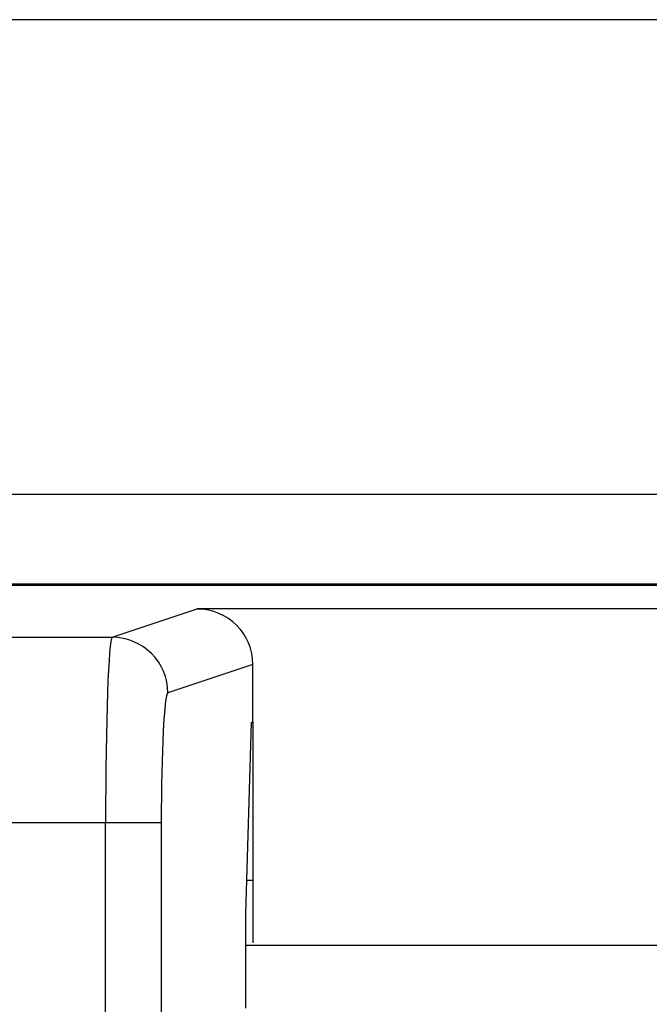
# Model space of a CAD drawing. Units: inches. Extents: x 0.5 to 8, y 0.3 to 10.7.
# Drawn here: x 2.1 to 2.2, y 5.9 to 6 of the extents above; entities that cross this region are included whole.
import ezdxf

# ---------------------------------------------------------------- set-up
doc = ezdxf.new("R2010")
doc.units = ezdxf.units.IN
doc.header["$MEASUREMENT"] = 0

msp = doc.modelspace()

# ---------------------------------------------------------------- linework, layer by layer
at = {"color": 7, "linetype": 'Continuous', "lineweight": 25}
for p, q in [((2.71549, 6.03945), (1.69187, 6.03945)), ((2.42415, 5.95415), (1.98321, 5.95415)), ((1.82868, 5.9381), (2.57869, 5.9381)), ((2.5784, 5.93781), (1.82897, 5.93781)), ((2.09508, 5.92849), (2.11034, 5.93357)), ((2.29702, 5.93357), (2.11034, 5.93357)), ((1.82897, 5.92849), (2.09508, 5.92849)), ((2.12035, 5.92358), (2.10507, 5.91849)), ((2.12035, 5.91328), (2.12035, 5.92358)), ((2.11909, 5.87881), (2.12007, 5.91319)), ((2.12007, 5.91319), (2.12035, 5.91328)), ((2.12035, 5.91328), (2.12035, 5.8736)), ((2.09388, 5.89516), (1.82897, 5.89516)), ((2.09388, 5.8466), (2.09388, 5.89516)), ((2.10386, 5.89516), (2.09388, 5.89516)), ((2.10386, 5.89516), (2.10386, 5.8466)), ((2.12035, 5.88476), (2.11926, 5.88476)), ((2.11909, 5.86183), (2.11909, 5.87881)), ((2.28827, 5.8731), (2.11909, 5.8731))]:
    msp.add_line(p, q, dxfattribs=at)
msp.add_arc((2.09506, 5.91848), 0.01, 0.0264, 89.9038, dxfattribs=at)
for centre, major_axis, ratio, start_param, end_param in [((2.11033, 5.92357), (0.0095, 0.00316), 0.998478, 5.962135, 7.532018), ((2.0951, 5.89516), (0, 0.03333), 0.036685, 0.017453, 1.570796), ((2.10509, 5.89516), (0, 0.02333), 0.052408, 0.017453, 1.570796)]:
    msp.add_ellipse(centre, major_axis=major_axis, ratio=ratio, start_param=start_param, end_param=end_param, dxfattribs=at)

doc.saveas('drawing.dxf')
